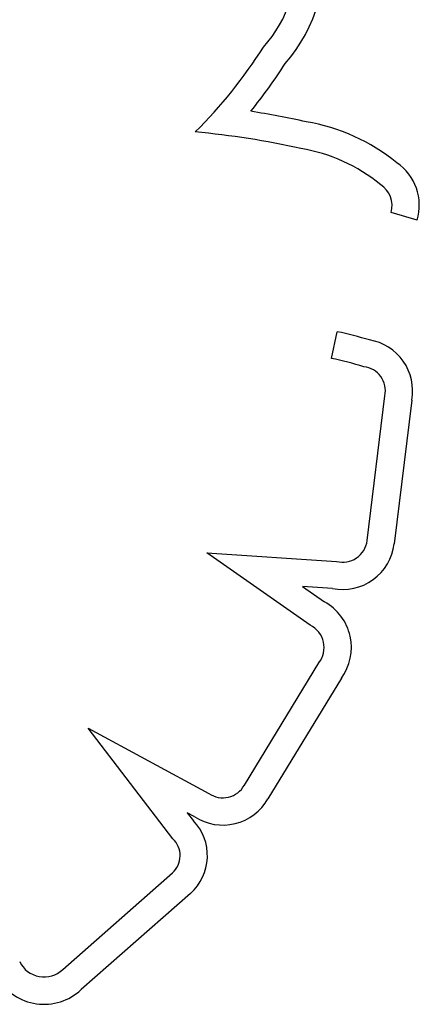
# Model space of a CAD drawing. Units: millimetres. Extents: x 13559 to 13577.8, y 4721.8 to 4732.2.
# Drawn here: x 13575.2 to 13575.2, y 4726.6 to 4726.7 of the extents above; entities that cross this region are included whole.
import ezdxf

# ---------------------------------------------------------------- set-up
doc = ezdxf.new("R2010")
doc.units = ezdxf.units.MM

msp = doc.modelspace()

# ---------------------------------------------------------------- linework, layer by layer
for p, q in [((13575.19657570688, 4726.699620693936), (13575.19489741444, 4726.700116510904)), ((13575.19106541866, 4726.690756572415), (13575.19144349383, 4726.692465244171)), ((13575.1933606417, 4726.679072302922), (13575.19449941447, 4726.688357399796)), ((13575.19622910685, 4726.688084905637), (13575.19509787459, 4726.678861291025)), ((13575.1897052782, 4726.673639839963), (13575.18307205159, 4726.678277144484)), ((13575.18307205159, 4726.678277144484), (13575.19139302398, 4726.677734048234)), ((13575.19114217634, 4726.675996697145), (13575.18920768048, 4726.676122958524)), ((13575.18920768048, 4726.676122958524), (13575.19061612219, 4726.67513831357)), ((13575.18547737075, 4726.663390908637), (13575.19026017942, 4726.671223726272)), ((13575.19170991852, 4726.670239941753), (13575.1869899129, 4726.66250997682)), ((13575.18089155832, 4726.659948828147), (13575.17545311624, 4726.667042087812)), ((13575.17545311624, 4726.667042087812), (13575.18319998772, 4726.662861019126)), ((13575.18229254775, 4726.661362164518), (13575.18181585543, 4726.661619440417)), ((13575.18181585543, 4726.661619440415), (13575.18221380683, 4726.661100399749)), ((13575.17381909884, 4726.651565029974), (13575.18086177638, 4726.657756045465)), ((13575.18202464701, 4726.656448249406), (13575.1749986719, 4726.650271916537))]:
    msp.add_line(p, q)
for centre, radius, start, end in [((13575.18051064956, 4726.716325958024), 0.01010114183534285, 318.7396223307973, 9.826642221183087), ((13575.18051064955, 4726.716325958024), 0.00835114184127813, 317.8584727857833, 5.689840560338011), ((13575.16036093952, 4726.727390142684), 0.03117220513287236, 314.8100589679144, 327.6770320542744), ((13575.16036093931, 4726.727390142853), 0.03292220540596955, 320.8369811721016, 327.4244073989979), ((13575.17735917227, 4726.651429031427), 0.05582502256937637, 77.49256458366192, 81.21284083350179), ((13575.18733129812, 4726.693480119601), 0.01262792406211964, 51.05436335164107, 80.34592541339572), ((13575.17735917183, 4726.651429029323), 0.05407502471722492, 77.44502866434328, 84.72584570892802), ((13575.18733129812, 4726.693480119625), 0.01087792403842885, 50.63856190878062, 80.56876722499506), ((13575.1933897377, 4726.700561922972), 0.003322094477420324, 343.5413090710579, 55.55020127344618), ((13575.1933897377, 4726.70056192297), 0.001572094477397075, 343.5413090917017, 57.68277476604407), ((13575.18393405932, 4726.658527128992), 0.03475898831224861, 73.98855844823622, 77.5232777027752), ((13575.19297533476, 4726.688676086861), 0.003307042194746665, 349.7022054958957, 80.49204531706421), ((13575.18393405912, 4726.65852712821), 0.03300898912093188, 73.7858479817643, 77.5232776499384), ((13575.19297533476, 4726.688676086863), 0.001557042194276137, 348.1895459922388, 83.51830490018396), ((13575.19179414701, 4726.67925989065), 0.003327686522835485, 258.7013462771768, 353.1204322119165), ((13575.19179414701, 4726.679259890644), 0.001577686518562333, 255.2709924988166, 353.1713481665937), ((13575.18900734567, 4726.672207769948), 0.003343089564438759, 323.9404608266317, 61.23459492982727), ((13575.18900734567, 4726.672207769948), 0.001593089562781107, 321.8519841342633, 64.01728368725773), ((13575.1841036088, 4726.664136260218), 0.001562936623610375, 234.6790552258128, 331.5174067817479), ((13575.1841036088, 4726.664136260218), 0.003312936623716922, 236.8615951283152, 330.6009851306031), ((13575.17985783611, 4726.658866274372), 0.003246831412263556, 311.8637639653489, 43.47942515739894), ((13575.17985783611, 4726.658866274372), 0.001496831414031773, 312.1219107809821, 46.32182486532962), ((13575.17261925864, 4726.652813400274), 0.001731486330181208, 205.2570525691819, 313.8643926298112), ((13575.17261925864, 4726.652813400274), 0.003481486330924978, 210.8333672939833, 313.1136368373521)]:
    msp.add_arc(centre, radius, start, end)

doc.saveas('drawing.dxf')
